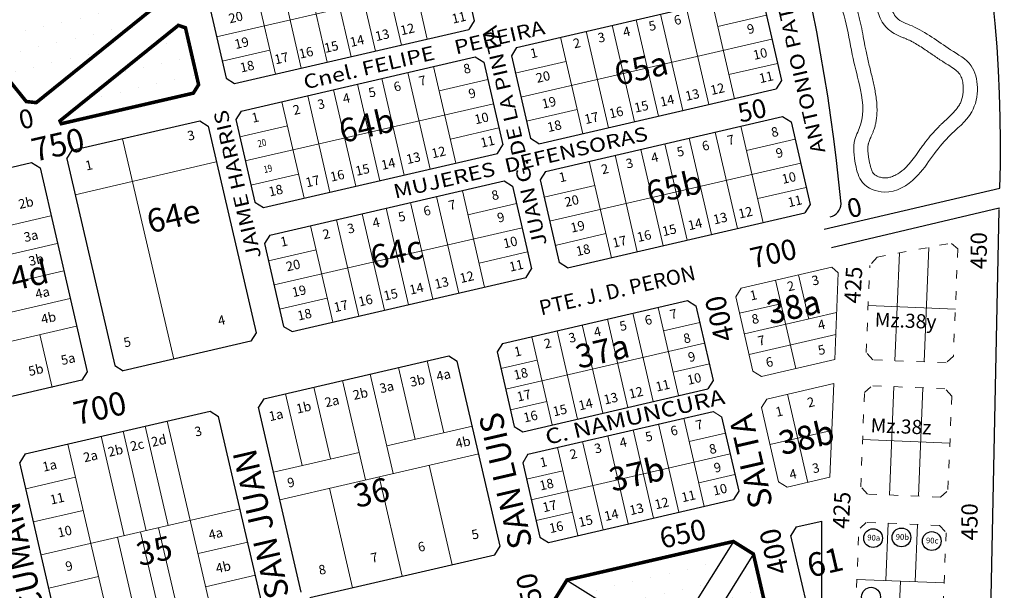
# Model space of a CAD drawing. Units: millimetres. Extents: x -10 to 4824, y 21 to 3886.
# Drawn here: x 3288 to 3706, y 2464 to 2706 of the extents above; entities that cross this region are included whole.
import ezdxf

# ---------------------------------------------------------------- set-up
doc = ezdxf.new("R2010")
doc.units = ezdxf.units.MM
doc.linetypes.add('ACAD_ISO03W100', pattern=[30, 12, -18])
for name, color, linetype, lineweight in [('ESPACIOVERDE', 3, 'Continuous', 9), ('Manzanas', 7, 'Continuous', 25), ('MENS-EN-TRAMITES-MANZANAS', 53, 'Continuous', 18), ('MENSURAS-EN-TRAMITES', 7, 'Continuous', 15), ('NOMENCLCALLES', 7, 'Continuous', 20), ('NOMENCLMZ', 7, 'Continuous', 25), ('NOMENCPARCELAS', 7, 'Continuous', 9), ('NUMEROS', 1, 'Continuous', 20), ('PARCELAS', 7, 'Continuous', 9), ('Poli', 7, 'Continuous', 13)]:
    doc.layers.add(name, color=color, linetype=linetype, lineweight=lineweight)
doc.layers.add('TEXTO', color=7, linetype='Continuous')
doc.styles.add('ARIAL', font='ARIAL.TTF', dxfattribs={"height": 1})
doc.styles.add('ROMAND', font='romand.shx', dxfattribs={"bigfont": 'bigfont.shx'})
doc.styles.add('STYLE1', font='romans.shx', dxfattribs={"width": 0.8, "height": 3})
doc.styles.add('STYLE2', font='romans.shx', dxfattribs={"height": 8})
doc.styles.add('STYLE6', font='romans.shx', dxfattribs={"height": 12})
doc.styles.add('STYLE9', font='romant.shx', dxfattribs={"height": 30})
pattern_1 = [(13, (-934.1, 235.347), (2.081482, 8.626837), [0, -7.9375])]

msp = doc.modelspace()

# ---------------------------------------------------------------- hatches: boundary and pattern name
at = {"layer": 'ESPACIOVERDE'}
h = msp.add_hatch(dxfattribs=at)
h.set_pattern_fill('DOTS', color=256, scale=5, angle=13, style=0)
h.set_pattern_definition(pattern_1)
h.paths.add_polyline_path([(3194.52, 2823.5), (3134.86, 2748.22, -0.026731), (3093.27, 2696.53), (3104.89, 2696.51), (3194.41, 2768.7)])
h.paths.add_polyline_path([(3407.11, 2942.04), (3288.58, 2942.09), (3282.15, 2934.08), (3271.29, 2920.37), (3208.35, 2840.95), (3208.23, 2780.71)])
h.paths.add_polyline_path([(3454.58, 2981.11), (3419.31, 3017.66), (3381.01, 3057.34), (3299.66, 2955.89), (3423.14, 2955.23)])
h.paths.add_polyline_path([(3349.61, 2980.5, -1), (3374.15, 2980.5, -1)], flags=16)
h.paths.add_polyline_path([(3355.41, 2972.98), (3367.08, 2972.98), (3367.08, 2987.98), (3355.41, 2987.98)], flags=8)
h.paths.add_polyline_path([(3385.28, 2999.74), (3415.52, 2999.74), (3415.52, 3014.74), (3385.28, 3014.74)], flags=24)
h.paths.add_polyline_path([(3379.72, 3017.66), (3431.38, 3017.66), (3431.38, 3034.08), (3379.72, 3034.08)], flags=24)
h = msp.add_hatch(dxfattribs=at)
h.set_pattern_fill('DOTS', color=3, scale=5, angle=13, style=0)
h.set_pattern_definition(pattern_1)
h.paths.add_polyline_path([(3333.69, 2810.27), (3330.68, 2811.31), (3329.11, 2810.04, -0.325559), (3334.22, 2805.61, -1), (3323.02, 2803.02, -0.08897), (3322.92, 2805.05), (3240.65, 2738.67), (3240.2, 2734.45), (3291.06, 2671.41), (3294.08, 2671.09, -0.231529), (3290.89, 2675.01, -1), (3302.1, 2677.6, -0.044899), (3302.24, 2676.58), (3352.48, 2717.11), (3354.14, 2721.92)])
h.paths.add_polyline_path([(3309.76, 2778.77), (3334.68, 2784.52), (3331.3, 2799.14), (3306.39, 2793.39)], flags=24)
h.paths.add_polyline_path([(3304.63, 2678.34), (3324.73, 2694.15), (3315.45, 2705.94), (3295.36, 2690.13)], flags=25)
h.paths.add_polyline_path([(3070.13, 2530.85), (3314.71, 2732.74), (3301.98, 2748.16), (3057.4, 2546.27)], flags=9)
h = msp.add_hatch(dxfattribs=at)
h.set_pattern_fill('DOTS', color=3, scale=5, angle=13, style=0)
h.set_pattern_definition([(13, (979.029, -140.385), (2.081482, 8.626837), [0, -7.9375])])
h.paths.add_polyline_path([(3361.92, 2674.98), (3364.16, 2678.58), (3358.58, 2702.71), (3355.57, 2703.75), (3305.35, 2663.23), (3305.93, 2662.03)])
h = msp.add_hatch(dxfattribs=at)
h.set_pattern_fill('DOTS', color=3, scale=5, angle=13, style=0)
h.set_pattern_definition(pattern_1)
h.paths.add_polyline_path([(3560.77, 2443.26, -0.131652), (3565.81, 2444.43), (3584.22, 2473.92, -0.292542), (3579.79, 2478.25, -0.184849), (3580.36, 2482.32), (3520.41, 2468.45)])
h.paths.add_polyline_path([(3515.11, 2459.97), (3531.45, 2389.38), (3556.64, 2429.74, -0.131652), (3555.47, 2434.78)])
h.paths.add_polyline_path([(3560.6, 2433.31, 1), (3570.34, 2435.56, 1)])
h.paths.add_polyline_path([(3539.93, 2384.08), (3610.52, 2400.42), (3609.81, 2400.86, -0.238041), (3605.42, 2403.6), (3570.17, 2425.61, -0.131652), (3565.12, 2424.44)])
h.paths.add_polyline_path([(3574.29, 2439.13, -0.131652), (3575.46, 2434.09), (3610.31, 2412.34, -0.288445), (3615.51, 2409.09), (3615.82, 2408.9), (3599.49, 2479.49)])
h.paths.add_polyline_path([(3555.44, 2467.2), (3579.61, 2472.78), (3576.24, 2487.4), (3552.06, 2481.82)], flags=9)
h.paths.add_polyline_path([(3544.38, 2442.17), (3584.25, 2451.53), (3581.5, 2463.22), (3541.64, 2453.85)], flags=25)
h.paths.add_polyline_path([(3545.84, 2397.48), (3600.54, 2410.33), (3597.79, 2422.01), (3543.09, 2409.16)], flags=25)
h.paths.add_polyline_path([(3584.85, 2391.51), (3608.65, 2397.01), (3605.28, 2411.62), (3581.47, 2406.13)], flags=9)

# ---------------------------------------------------------------- linework, layer by layer
at = {"color": 7}
for p, q in [((3629.49, 2617.32), (3704.04, 2634.62)), ((3632.59, 2609.56), (3703.71, 2626.33)), ((3703.67, 2625.53), (3699.52, 2427.49))]:
    msp.add_line(p, q, dxfattribs=at)
at = {"color": 7, "ltscale": 0.13}
msp.add_arc((3128.08, 2653.5), 576.27, 357.24041, 357.29786, dxfattribs=at)
at = {"layer": 'ESPACIOVERDE', "color": 3, "const_width": 1.5}
msp.add_lwpolyline([(3240.2, 2734.45), (3240.65, 2738.67), (3330.68, 2811.31), (3333.69, 2810.27), (3354.14, 2721.92), (3352.48, 2717.11), (3295.28, 2670.96), (3291.06, 2671.41)], close=True, dxfattribs=at)
at = {"layer": 'ESPACIOVERDE', "const_width": 1.5}
msp.add_lwpolyline([(3355.57, 2703.75), (3358.58, 2702.71), (3364.16, 2678.58), (3361.92, 2674.98), (3305.93, 2662.03), (3305.35, 2663.23)], close=True, dxfattribs=at)
at = {"layer": 'ESPACIOVERDE', "color": 3, "const_width": 1.5}
msp.add_lwpolyline([(3520.41, 2468.45), (3591, 2484.79), (3599.49, 2479.49), (3615.82, 2408.9), (3610.52, 2400.42), (3539.93, 2384.08), (3531.45, 2389.38), (3515.11, 2459.97), (3520.41, 2468.45)], dxfattribs=at)
at = {"layer": 'Manzanas', "extrusion": (0, 0, -1)}
for p, q in [((3472.96, 2740.7), (3481.08, 2705.63)), ((3295.28, 2670.96), (3352.48, 2717.11)), ((3367.74, 2716.36), (3375.86, 2681.28)), ((3499.07, 2694.4), (3599.71, 2717.68)), ((3355.57, 2703.75), (3305.35, 2663.23)), ((3364.16, 2678.58), (3358.58, 2702.71)), ((3379.45, 2679.04), (3478.83, 2702.03)), ((3382.16, 2667.35), (3481.53, 2690.34)), ((3496.82, 2690.8), (3504.92, 2655.72)), ((3508.54, 2653.48), (3609.18, 2676.76)), ((3511.24, 2641.78), (3611.88, 2665.07)), ((3391.63, 2626.43), (3491, 2649.42)), ((3394.33, 2614.74), (3493.71, 2637.73)), ((3509, 2638.19), (3517.09, 2603.11)), ((3520.71, 2600.87), (3621.35, 2624.15)), ((3403.8, 2573.82), (3503.17, 2596.81)), ((3391.77, 2545.36), (3470.3, 2563.53)), ((3492.07, 2482.75), (3473.9, 2561.28)), ((3290.53, 2521.93), (3369.05, 2540.1)), ((3407.7, 2463.23), (3389.53, 2541.76)), ((3390.82, 2459.33), (3372.65, 2537.85)), ((3306.45, 2439.81), (3288.28, 2518.33)), ((3617.69, 2490.96), (3628.59, 2493.48)), ((3628.58, 2430.57), (3628.59, 2493.48)), ((3628.58, 2430.57), (3615.44, 2487.36)), ((3411.29, 2460.99), (3489.82, 2479.15)), ((3615.82, 2408.9), (3599.49, 2479.49))]:
    msp.add_line(p, q, dxfattribs=at)
at = {"layer": 'Manzanas'}
for p, q in [((3291.06, 2671.41), (3240.2, 2734.45)), ((3603.31, 2715.43), (3611.43, 2680.36)), ((3355.57, 2703.75), (3358.58, 2702.71)), ((3481.08, 2705.63), (3478.83, 2702.03)), ((3499.07, 2694.4), (3496.82, 2690.8)), ((3481.53, 2690.34), (3485.13, 2688.09)), ((3485.13, 2688.09), (3493.25, 2653.02)), ((3364.16, 2678.58), (3361.92, 2674.98)), ((3375.86, 2681.28), (3379.45, 2679.04)), ((3611.43, 2680.36), (3609.18, 2676.76)), ((3305.93, 2662.03), (3361.92, 2674.98)), ((3295.28, 2670.96), (3291.06, 2671.41)), ((3382.16, 2667.35), (3379.91, 2663.75)), ((3611.88, 2665.07), (3615.48, 2662.82)), ((3305.35, 2663.23), (3305.93, 2662.03)), ((3310.55, 2650.78), (3364.62, 2663.29)), ((3364.62, 2663.29), (3368.22, 2661.04)), ((3368.22, 2661.04), (3388.51, 2573.36)), ((3379.91, 2663.75), (3388.03, 2628.67)), ((3615.48, 2662.82), (3623.6, 2627.75)), ((3491, 2649.42), (3493.25, 2653.02)), ((3508.52, 2653.47), (3504.92, 2655.72)), ((3308.3, 2647.18), (3310.55, 2650.78)), ((3282.46, 2643.01), (3293.29, 2645.51)), ((3293.29, 2645.51), (3296.89, 2643.27)), ((3308.3, 2647.18), (3328.59, 2559.49)), ((3296.89, 2643.27), (3316.9, 2556.79)), ((3511.24, 2641.78), (3509, 2638.19)), ((3493.71, 2637.73), (3497.31, 2635.48)), ((3497.31, 2635.48), (3505.42, 2600.41)), ((3388.03, 2628.67), (3391.63, 2626.43)), ((3623.6, 2627.75), (3621.35, 2624.15)), ((3394.33, 2614.74), (3392.09, 2611.14)), ((3392.09, 2611.14), (3400.2, 2576.06)), ((3520.69, 2600.86), (3517.09, 2603.11)), ((3503.17, 2596.81), (3505.42, 2600.41)), ((3493.02, 2568.78), (3571.54, 2586.95)), ((3571.54, 2586.95), (3575.14, 2584.7)), ((3575.14, 2584.7), (3582.45, 2553.14)), ((3388.51, 2573.36), (3386.26, 2569.76)), ((3400.2, 2576.06), (3403.8, 2573.82)), ((3386.26, 2569.76), (3332.19, 2557.25)), ((3493.02, 2568.78), (3490.77, 2565.18)), ((3490.77, 2565.18), (3498.08, 2533.62)), ((3470.3, 2563.53), (3473.9, 2561.28)), ((3316.9, 2556.79), (3314.65, 2553.19)), ((3328.59, 2559.49), (3332.19, 2557.25)), ((3314.65, 2553.19), (3266.2, 2541.98)), ((3582.45, 2553.14), (3580.2, 2549.54)), ((3501.67, 2531.37), (3580.2, 2549.54)), ((3391.77, 2545.36), (3389.53, 2541.76)), ((3369.05, 2540.1), (3372.65, 2537.85)), ((3503.88, 2521.82), (3582.41, 2539.99)), ((3586.01, 2537.74), (3593.31, 2506.18)), ((3498.08, 2533.62), (3501.67, 2531.37)), ((3290.53, 2521.93), (3288.28, 2518.33)), ((3503.88, 2521.82), (3501.64, 2518.22)), ((3501.64, 2518.22), (3508.94, 2486.66)), ((3593.31, 2506.18), (3591.07, 2502.58)), ((3512.54, 2484.41), (3591.07, 2502.58)), ((3617.69, 2490.96), (3615.44, 2487.36)), ((3508.94, 2486.66), (3512.54, 2484.41)), ((3489.82, 2479.15), (3492.07, 2482.75)), ((3520.41, 2468.45), (3591, 2484.79)), ((3591, 2484.79), (3565.81, 2444.43)), ((3599.49, 2479.49), (3574.29, 2439.13)), ((3520.41, 2468.45), (3560.77, 2443.26))]:
    msp.add_line(p, q, dxfattribs=at)
for centre, radius, start, end in [((3128.08, 2653.5), 609.27, 357.24041, 31.30628), ((3128.08, 2653.5), 584.27, 357.24041, 29.83199), ((3128.08, 2653.5), 576.27, 358.12245, 29.83199), ((2868.95, 2556.1), 771.13, 5.35517, 27.23291), ((3630.72, 2628.37), 6, 283.0271, 357.1385)]:
    msp.add_arc(centre, radius, start, end, dxfattribs=at)
at = {"layer": 'MENS-EN-TRAMITES-MANZANAS', "linetype": 'ACAD_ISO03W100', "ltscale": 0.3}
for p, q in [((3651.95, 2605.42), (3683.39, 2611.35)), ((3686.22, 2608.91), (3683.39, 2611.35)), ((3686.22, 2608.91), (3684.34, 2563.44)), ((3651.95, 2605.42), (3648.88, 2601.87)), ((3647.36, 2564.97), (3648.88, 2601.87)), ((3650.23, 2561.85), (3647.36, 2564.97)), ((3681.22, 2560.57), (3650.23, 2561.85)), ((3684.34, 2563.44), (3681.22, 2560.57)), ((3645.01, 2508.02), (3646.66, 2547.98)), ((3646.66, 2547.98), (3649.78, 2550.86)), ((3680.77, 2549.58), (3649.78, 2550.86)), ((3683.64, 2546.46), (3680.77, 2549.58)), ((3683.64, 2546.46), (3682, 2506.49)), ((3647.88, 2504.9), (3645.01, 2508.02)), ((3678.87, 2503.62), (3682, 2506.49)), ((3678.87, 2503.62), (3647.88, 2504.9)), ((3641.02, 2411.28), (3644.27, 2490.03)), ((3647.39, 2492.91), (3644.27, 2490.03)), ((3678.38, 2491.63), (3647.39, 2492.91)), ((3678.38, 2491.63), (3681.25, 2488.51)), ((3681.25, 2488.51), (3678.36, 2418.32))]:
    msp.add_line(p, q, dxfattribs=at)
at = {"layer": 'MENS-EN-TRAMITES-MANZANAS', "color": 7}
for p, q in [((3594.26, 2592.21), (3632.71, 2601.1)), ((3632.71, 2601.1), (3635.51, 2598.78)), ((3592.02, 2588.61), (3594.26, 2592.21)), ((3592.02, 2588.61), (3599.32, 2557.04)), ((3602.92, 2554.8), (3633.99, 2561.98)), ((3599.32, 2557.04), (3602.92, 2554.8)), ((3605.13, 2545.22), (3633.57, 2551.8)), ((3605.13, 2545.22), (3602.89, 2541.63)), ((3602.89, 2541.63), (3610.19, 2510.08)), ((3610.19, 2510.08), (3613.79, 2507.84))]:
    msp.add_line(p, q, dxfattribs=at)
at = {"layer": 'MENS-EN-TRAMITES-MANZANAS', "color": 7, "extrusion": (0, 0, -1)}
for p, q in [((3635.51, 2598.78), (3633.99, 2561.98)), ((3633.57, 2551.8), (3631.94, 2512.03)), ((3613.79, 2507.84), (3631.94, 2512.03))]:
    msp.add_line(p, q, dxfattribs=at)
at = {"layer": 'MENS-EN-TRAMITES-MANZANAS'}
msp.add_line((3582.41, 2539.99), (3586.01, 2537.74), dxfattribs=at)
at = {"layer": 'MENS-EN-TRAMITES-MANZANAS', "extrusion": (0, 0, -1)}
msp.add_line((3508.94, 2486.66), (3502.9, 2512.77), dxfattribs=at)
at = {"layer": 'MENSURAS-EN-TRAMITES'}
for p, q in [((3659.56, 2561.46), (3661.45, 2607.21)), ((3673.89, 2609.56), (3671.89, 2560.95)), ((3648.17, 2584.84), (3685.16, 2583.32)), ((3657.21, 2504.51), (3659.11, 2550.47)), ((3671.44, 2549.96), (3669.54, 2504)), ((3682.82, 2526.48), (3645.83, 2528)), ((3655.72, 2468.2), (3656.72, 2492.52)), ((3669.05, 2492.01), (3668.05, 2467.69)), ((3680.37, 2467.19), (3643.39, 2468.71)), ((3661.88, 2467.95), (3660.66, 2438.31))]:
    msp.add_line(p, q, dxfattribs=at)
at = {"layer": 'MENSURAS-EN-TRAMITES', "ltscale": 0.13, "extrusion": (0, 0, -1)}
msp.add_line((3535.58, 2539.21), (3526.92, 2576.63), dxfattribs=at)
at = {"layer": 'PARCELAS', "extrusion": (0, 0, -1)}
for p, q in [((3440.79, 2736.3), (3450.23, 2695.38)), ((3451.7, 2738.82), (3461.15, 2697.9)), ((3429.77, 2733.76), (3439.21, 2692.83)), ((3409.25, 2729.02), (3418.7, 2688.1)), ((3419.44, 2731.37), (3428.88, 2690.45)), ((3387.29, 2723.95), (3396.74, 2683.03)), ((3398.27, 2726.48), (3407.72, 2685.56)), ((3371.8, 2698.82), (3477.03, 2723.11)), ((3571.14, 2711.03), (3580.58, 2670.11)), ((3582.05, 2713.55), (3591.5, 2672.63)), ((3560.12, 2708.49), (3569.56, 2667.56)), ((3584.41, 2703.32), (3605.02, 2708.08)), ((3539.61, 2703.75), (3549.05, 2662.83)), ((3549.79, 2706.1), (3559.24, 2665.18)), ((3517.64, 2698.68), (3527.09, 2657.76)), ((3528.62, 2701.22), (3538.07, 2660.29)), ((3500.87, 2673.26), (3607.38, 2697.85)), ((3374.16, 2688.59), (3394.38, 2693.26)), ((3463.86, 2686.22), (3473.31, 2645.29)), ((3498.51, 2683.49), (3520, 2688.45)), ((3589.13, 2682.86), (3609.74, 2687.62)), ((3452.95, 2683.7), (3462.4, 2642.77)), ((3431.6, 2678.77), (3441.05, 2637.85)), ((3441.93, 2681.15), (3451.38, 2640.23)), ((3466.23, 2675.99), (3486.83, 2680.74)), ((3410.44, 2673.88), (3419.89, 2632.96)), ((3421.42, 2676.42), (3430.87, 2635.49)), ((3383.96, 2646.22), (3489.2, 2670.51)), ((3399.46, 2671.35), (3408.91, 2630.42)), ((3503.23, 2663.03), (3524.73, 2667.99)), ((3381.6, 2656.45), (3401.82, 2661.12)), ((3594.22, 2660.94), (3603.67, 2620.02)), ((3470.95, 2655.52), (3491.56, 2660.28)), ((3583.31, 2658.42), (3592.76, 2617.5)), ((3561.96, 2653.49), (3571.41, 2612.57)), ((3572.29, 2655.88), (3581.74, 2614.95)), ((3596.58, 2650.71), (3617.19, 2655.47)), ((3540.8, 2648.61), (3550.24, 2607.68)), ((3551.78, 2651.14), (3561.23, 2610.22)), ((3513.04, 2620.65), (3619.55, 2645.24)), ((3529.82, 2646.07), (3539.26, 2605.15)), ((3386.33, 2635.99), (3406.54, 2640.66)), ((3510.68, 2630.88), (3532.18, 2635.84)), ((3476.04, 2633.6), (3485.49, 2592.67)), ((3601.31, 2630.25), (3621.91, 2635.01)), ((3454.11, 2628.53), (3463.56, 2587.61)), ((3465.13, 2631.08), (3474.58, 2590.16)), ((3478.4, 2623.37), (3499.01, 2628.13)), ((3433.6, 2623.8), (3443.05, 2582.88)), ((3443.78, 2626.15), (3453.23, 2585.23)), ((3422.62, 2621.26), (3432.07, 2580.34)), ((3396.14, 2593.6), (3501.37, 2617.89)), ((3411.64, 2618.73), (3421.08, 2577.81)), ((3515.41, 2610.42), (3536.9, 2615.38)), ((3393.78, 2603.83), (3414, 2608.5)), ((3483.13, 2602.91), (3503.74, 2607.66)), ((3398.5, 2583.37), (3418.72, 2588.04))]:
    msp.add_line(p, q, dxfattribs=at)
at = {"layer": 'PARCELAS'}
for p, q in [((3331.87, 2655.67), (3353.63, 2562.16)), ((3311.75, 2631.85), (3371.65, 2645.79)), ((3301.5, 2622.93), (3270.34, 2615.68)), ((3304.22, 2611.24), (3273.06, 2603.99)), ((3306.94, 2599.55), (3275.78, 2592.3)), ((3309.66, 2587.87), (3278.5, 2580.61)), ((3312.38, 2576.18), (3281.22, 2568.92)), ((3296.8, 2572.55), (3302.01, 2550.15))]:
    msp.add_line(p, q, dxfattribs=at)
at = {"layer": 'PARCELAS', "ltscale": 0.7}
for p, q in [((3608.88, 2595.59), (3617.53, 2558.18)), ((3618.62, 2597.84), (3622.95, 2579.12)), ((3593.64, 2581.59), (3611.18, 2585.64)), ((3548.36, 2581.59), (3557.01, 2544.17)), ((3559.07, 2584.06), (3567.73, 2546.65)), ((3595.67, 2572.82), (3634.81, 2581.86)), ((3561.37, 2574.13), (3576.77, 2577.69)), ((3494.42, 2549.4), (3578.8, 2568.92)), ((3597.7, 2564.06), (3634.43, 2572.54)), ((3461.1, 2561.4), (3468.16, 2530.9)), ((3492.4, 2558.17), (3507.79, 2561.73)), ((3448.99, 2558.6), (3456.05, 2528.1)), ((3565.43, 2556.59), (3580.82, 2560.15)), ((3425.19, 2553.09), (3434.95, 2510.9)), ((3436.88, 2555.79), (3446.64, 2513.61)), ((3413.08, 2550.29), (3420.14, 2519.79)), ((3400.97, 2547.49), (3408.03, 2516.99)), ((3496.45, 2540.63), (3511.85, 2544.19)), ((3613.9, 2547.25), (3622.55, 2509.86)), ((3569.94, 2537.11), (3578.59, 2499.69)), ((3443.94, 2525.3), (3480.28, 2533.71)), ((3559.22, 2534.63), (3567.88, 2497.21)), ((3606.53, 2525.87), (3632, 2531.75)), ((3572.24, 2527.17), (3587.63, 2530.73)), ((3395.91, 2514.19), (3432.25, 2522.59)), ((3398.61, 2502.5), (3482.98, 2522.02)), ((3505.29, 2502.44), (3589.66, 2521.96)), ((3461.89, 2517.14), (3471.65, 2474.95)), ((3503.26, 2511.21), (3518.65, 2514.77)), ((3290.87, 2507.13), (3311.97, 2512.01)), ((3440.8, 2512.26), (3450.56, 2470.07)), ((3576.3, 2509.63), (3591.69, 2513.19)), ((3419.7, 2507.38), (3429.46, 2465.19)), ((3294.12, 2493.1), (3315.21, 2497.98)), ((3297.37, 2479.07), (3381.74, 2498.59)), ((3507.32, 2493.67), (3522.71, 2497.23)), ((3363.9, 2479.65), (3384.99, 2484.53)), ((3300.61, 2465.04), (3321.7, 2469.92)), ((3367.15, 2465.59), (3388.24, 2470.47))]:
    msp.add_line(p, q, dxfattribs=at)
at = {"layer": 'PARCELAS', "ltscale": 0.7, "extrusion": (0, 0, -1)}
for p, q in [((3546.3, 2541.69), (3537.64, 2579.11)), ((3524.86, 2536.74), (3516.21, 2574.15)), ((3514.15, 2534.26), (3505.49, 2571.67)), ((3557.16, 2494.73), (3548.51, 2532.15)), ((3535.73, 2489.78), (3527.07, 2527.19)), ((3546.44, 2492.26), (3537.79, 2529.67)), ((3525.01, 2487.3), (3516.35, 2524.71))]:
    msp.add_line(p, q, dxfattribs=at)
at = {"layer": 'PARCELAS', "ltscale": 0.13, "extrusion": (0, 0, -1)}
for p, q in [((3370.4, 2451.53), (3350.88, 2535.9)), ((3341.94, 2489.38), (3332.18, 2531.57)), ((3351.29, 2491.55), (3341.53, 2533.73)), ((3332.59, 2487.22), (3322.82, 2529.4)), ((3318.46, 2483.95), (3308.7, 2526.14)), ((3356.96, 2448.41), (3347.2, 2490.6)), ((3339.57, 2444.39), (3329.81, 2486.58)), ((3349.31, 2446.65), (3339.55, 2488.83)), ((3328.22, 2441.77), (3318.46, 2483.95))]:
    msp.add_line(p, q, dxfattribs=at)
at = {"layer": 'Poli', "start_tangent": (-0.400246, 0.916408), "end_tangent": (-0.400246, 0.916408)}
msp.add_spline([(3628.21, 2874.7), (3621.9, 2890.46), (3617.96, 2904.63), (3614.81, 2926.68), (3611.66, 2940.07), (3599.05, 2963.7), (3589.59, 2979.45), (3578.56, 2992.83), (3562.8, 2995.2), (3554.92, 2989.68), (3531.28, 2977.87), (3527.14, 2962.2), (3530.24, 2942.82), (3538.39, 2931.58), (3552.35, 2919.56), (3577.57, 2890.1), (3589.6, 2870.71), (3603.95, 2840.86), (3609.31, 2834.57), (3608.49, 2817.16), (3608.49, 2804.37), (3610.4, 2780.98), (3616.93, 2757.59), (3627.3, 2733.22), (3638.46, 2706.02), (3641.45, 2691.33), (3644.46, 2678.45), (3645, 2661.58), (3642.55, 2655.32), (3642.83, 2644.72), (3645.82, 2637.1), (3655.07, 2633.02), (3668.41, 2639.28), (3675.49, 2648.25), (3682.29, 2656.41), (3692.09, 2667.02), (3694.54, 2677.36), (3691.82, 2686.61), (3683.11, 2693.41), (3666.78, 2703.47), (3660.25, 2707.01), (3657.8, 2712.17), (3658.07, 2720.88), (3661.33, 2727.95), (3667.89, 2739.3), (3676.6, 2750.72), (3676.6, 2766.77), (3672.79, 2792.61), (3662.99, 2823.62), (3656.73, 2837.22), (3646.92, 2842.77), (3636.58, 2847.4), (3631.68, 2855.29), (3630.86, 2869.7), (3628.21, 2874.7)], degree=3, dxfattribs=at)
at = {"layer": 'Poli'}
msp.add_open_spline([(3622.71, 2872.3), (3621.57, 2874.91), (3620.45, 2877.54), (3618.29, 2882.85), (3617.27, 2885.53), (3615.55, 2890.45), (3614.84, 2892.67), (3613.61, 2896.9), (3613.09, 2898.9), (3612.23, 2902.65), (3611.88, 2904.4), (3611.28, 2907.85), (3611.02, 2909.57), (3610.27, 2915.02), (3609.87, 2918.69), (3609.07, 2924.63), (3608.72, 2926.95), (3607.85, 2931.49), (3607.35, 2933.69), (3606.48, 2936.64), (3606.22, 2937.46), (3605.65, 2939.08), (3605.34, 2939.89), (3604.36, 2942.3), (3603.61, 2943.91), (3601.19, 2948.69), (3599.31, 2951.86), (3596.29, 2956.78), (3595.22, 2958.48), (3593.41, 2961.4), (3592.68, 2962.6), (3591.22, 2964.99), (3590.5, 2966.19), (3588.35, 2969.77), (3586.92, 2972.17), (3585.14, 2975.19), (3584.78, 2975.8), (3583.62, 2977.76), (3582.85, 2979.06), (3581.31, 2981.48), (3580.54, 2982.61), (3578.95, 2984.63), (3578.13, 2985.52), (3576.74, 2986.77), (3576.2, 2987.2), (3575.32, 2987.79), (3575.02, 2987.98), (3574.37, 2988.35), (3574.04, 2988.52), (3573.01, 2989.02), (3572.29, 2989.3), (3570.63, 2989.82), (3569.69, 2990.01), (3567.95, 2990.17), (3567.15, 2990.15), (3566.22, 2990), (3566, 2989.95), (3565.58, 2989.84), (3565.39, 2989.77), (3565.12, 2989.67), (3565.03, 2989.63), (3564.83, 2989.53), (3564.72, 2989.47), (3564.38, 2989.28), (3564.13, 2989.13), (3563.36, 2988.61), (3562.79, 2988.18), (3561.52, 2987.16), (3560.81, 2986.58), (3559.63, 2985.67), (3559.23, 2985.37), (3558.47, 2984.84), (3558.12, 2984.6), (3557.41, 2984.15), (3557.06, 2983.93), (3555.99, 2983.31), (3555.28, 2982.93), (3552.79, 2981.71), (3551.03, 2981.01), (3547.63, 2979.76), (3546, 2979.22), (3542.98, 2978.16), (3541.59, 2977.65), (3539.5, 2976.71), (3538.71, 2976.3), (3537.49, 2975.54), (3537.03, 2975.19), (3536.46, 2974.67), (3536.29, 2974.5), (3536.01, 2974.19), (3535.91, 2974.06), (3535.58, 2973.61), (3535.36, 2973.25), (3534.93, 2972.41), (3534.73, 2971.93), (3534.16, 2970.32), (3533.85, 2969.03), (3533.4, 2966.17), (3533.26, 2964.62), (3533.15, 2962.37), (3533.12, 2961.71), (3533.07, 2959.79), (3533.08, 2958.55), (3533.21, 2955.17), (3533.43, 2953.11), (3534.21, 2949.25), (3534.76, 2947.45), (3535.7, 2945.3), (3535.92, 2944.84), (3536.39, 2943.93), (3536.64, 2943.48), (3537.45, 2942.12), (3538.06, 2941.21), (3539.49, 2939.29), (3540.33, 2938.28), (3542.53, 2935.86), (3543.94, 2934.5), (3546.96, 2931.82), (3548.56, 2930.49), (3551.88, 2927.79), (3553.59, 2926.41), (3555.99, 2924.36), (3556.67, 2923.76), (3558.01, 2922.55), (3558.67, 2921.94), (3560.63, 2920.08), (3561.91, 2918.82), (3565.63, 2914.95), (3567.99, 2912.28), (3571.94, 2907.53), (3573.57, 2905.48), (3576.45, 2901.75), (3577.7, 2900.08), (3580.15, 2896.77), (3581.33, 2895.13), (3583.69, 2891.86), (3584.88, 2890.21), (3587.28, 2886.74), (3588.5, 2884.91), (3590.6, 2881.56), (3591.5, 2880.05), (3593.1, 2877.18), (3593.8, 2875.83), (3594.86, 2873.63), (3595.24, 2872.8), (3595.96, 2871.15), (3596.31, 2870.33), (3597.29, 2867.86), (3597.9, 2866.24), (3599.44, 2862.02), (3600.35, 2859.48), (3602.27, 2854.69), (3603.29, 2852.44), (3604.93, 2849.55), (3605.44, 2848.73), (3606.39, 2847.34), (3606.83, 2846.74), (3607.61, 2845.78), (3607.93, 2845.4), (3608.39, 2844.89), (3608.52, 2844.75), (3608.8, 2844.45), (3608.95, 2844.3), (3609.4, 2843.83), (3609.73, 2843.5), (3610.66, 2842.56), (3611.3, 2841.91), (3612.6, 2840.42), (3613.27, 2839.59), (3614.09, 2838.3), (3614.29, 2837.97), (3614.63, 2837.34), (3614.78, 2837.05), (3615.05, 2836.45), (3615.18, 2836.15), (3615.52, 2835.25), (3615.7, 2834.65), (3616.13, 2832.91), (3616.28, 2831.79), (3616.39, 2829.63), (3616.36, 2828.58), (3616.21, 2826.57), (3616.08, 2825.6), (3615.72, 2823.25), (3615.45, 2821.91), (3614.95, 2819.39), (3614.71, 2818.2), (3614.47, 2816.61), (3614.4, 2816.14), (3614.3, 2815.18), (3614.26, 2814.69), (3614.18, 2813.24), (3614.16, 2812.26), (3614.18, 2810.28), (3614.22, 2809.28), (3614.32, 2807.32), (3614.38, 2806.38), (3614.47, 2804.85), (3614.51, 2804.29), (3614.57, 2803.17), (3614.6, 2802.61), (3614.69, 2800.94), (3614.75, 2799.83), (3614.92, 2796.52), (3615.04, 2794.33), (3615.35, 2790.07), (3615.53, 2788.01), (3615.91, 2784.74), (3616.07, 2783.51), (3616.47, 2780.94), (3616.72, 2779.6), (3617.28, 2776.9), (3617.59, 2775.55), (3618.62, 2771.52), (3619.41, 2768.82), (3621.02, 2763.91), (3621.81, 2761.69), (3623.45, 2757.25), (3624.31, 2755.04), (3626.98, 2748.45), (3628.89, 2744.09), (3631.48, 2738.44), (3632.08, 2737.14), (3633.91, 2733.26), (3635.18, 2730.63), (3637.68, 2725.28), (3638.92, 2722.56), (3640.76, 2718.12), (3641.41, 2716.45), (3642.49, 2713.45), (3642.93, 2712.12), (3643.61, 2709.91), (3643.86, 2709.04), (3644.3, 2707.4), (3644.5, 2706.62), (3644.86, 2705.08), (3645.03, 2704.32), (3645.52, 2702.04), (3645.8, 2700.54), (3646.33, 2697.71), (3646.58, 2696.37), (3646.98, 2694.27), (3647.13, 2693.5), (3647.47, 2691.85), (3647.67, 2690.96), (3648.07, 2689.17), (3648.29, 2688.27), (3648.94, 2685.53), (3649.4, 2683.67), (3650.05, 2680.93), (3650.24, 2680.11), (3650.61, 2678.42), (3650.8, 2677.56), (3651.31, 2674.91), (3651.62, 2673.06), (3651.96, 2669.22), (3652.01, 2667.22), (3651.76, 2664.49), (3651.67, 2663.8), (3651.46, 2662.56), (3651.35, 2662.02), (3651.07, 2660.9), (3650.91, 2660.32), (3650.56, 2659.29), (3650.4, 2658.84), (3650.08, 2658.02), (3649.91, 2657.63), (3649.43, 2656.5), (3649.13, 2655.83), (3648.65, 2654.68), (3648.47, 2654.19), (3648.33, 2653.7), (3648.3, 2653.6), (3648.25, 2653.4), (3648.23, 2653.29), (3648.17, 2652.97), (3648.13, 2652.75), (3648.05, 2652.04), (3648.03, 2651.52), (3648.05, 2650.4), (3648.09, 2649.79), (3648.22, 2648.67), (3648.29, 2648.19), (3648.46, 2647.18), (3648.56, 2646.67), (3648.71, 2645.89), (3648.76, 2645.64), (3648.86, 2645.16), (3648.91, 2644.93), (3649.07, 2644.25), (3649.18, 2643.83), (3649.45, 2642.88), (3649.63, 2642.39), (3649.98, 2641.6), (3650.15, 2641.31), (3650.39, 2640.99), (3650.46, 2640.91), (3650.63, 2640.72), (3650.73, 2640.63), (3651.12, 2640.29), (3651.49, 2640.04), (3652.37, 2639.6), (3652.87, 2639.41), (3653.92, 2639.14), (3654.47, 2639.05), (3655.24, 2639.01), (3655.49, 2639.01), (3656.01, 2639.04), (3656.26, 2639.07), (3657.05, 2639.19), (3657.59, 2639.33), (3658.71, 2639.71), (3659.28, 2639.96), (3661, 2640.87), (3662.16, 2641.7), (3664.06, 2643.38), (3664.82, 2644.16), (3666.31, 2645.88), (3667.04, 2646.82), (3668.53, 2648.83), (3669.29, 2649.91), (3670.48, 2651.57), (3670.89, 2652.13), (3671.71, 2653.23), (3672.12, 2653.78), (3673.41, 2655.44), (3674.3, 2656.54), (3676.07, 2658.58), (3676.93, 2659.52), (3678.17, 2660.78), (3678.5, 2661.11), (3679.15, 2661.74), (3679.48, 2662.05), (3680.44, 2662.95), (3681.06, 2663.53), (3682.67, 2665.03), (3683.61, 2665.93), (3685.23, 2667.65), (3685.9, 2668.47), (3686.59, 2669.5), (3686.74, 2669.75), (3687.17, 2670.5), (3687.42, 2671.05), (3688.07, 2672.76), (3688.36, 2674.03), (3688.53, 2675.93), (3688.55, 2676.51), (3688.53, 2677.98), (3688.45, 2678.86), (3688.14, 2680.46), (3687.92, 2681.19), (3687.55, 2682.07), (3687.43, 2682.31), (3687.22, 2682.69), (3687.13, 2682.84), (3686.96, 2683.09), (3686.89, 2683.19), (3686.71, 2683.41), (3686.62, 2683.52), (3686.31, 2683.87), (3686.07, 2684.1), (3685.2, 2684.88), (3684.44, 2685.45), (3682.63, 2686.64), (3681.6, 2687.27), (3680.13, 2688.19), (3679.76, 2688.42), (3679.04, 2688.89), (3678.68, 2689.12), (3677.62, 2689.82), (3676.94, 2690.29), (3674.93, 2691.66), (3673.65, 2692.55), (3670.78, 2694.49), (3669.21, 2695.49), (3667.16, 2696.63), (3666.7, 2696.88), (3665.85, 2697.3), (3665.48, 2697.48), (3664.9, 2697.74), (3664.7, 2697.83), (3664.33, 2697.99), (3664.16, 2698.06), (3663.79, 2698.22), (3663.59, 2698.3), (3662.98, 2698.55), (3662.54, 2698.72), (3661.36, 2699.22), (3660.59, 2699.56), (3658.96, 2700.43), (3658.09, 2700.96), (3656.76, 2702.02), (3656.3, 2702.44), (3655.42, 2703.38), (3655.03, 2703.86), (3653.94, 2705.4), (3653.39, 2706.48), (3652.53, 2708.6), (3652.22, 2709.64), (3651.86, 2711.2), (3651.75, 2711.75), (3651.58, 2712.85), (3651.51, 2713.41), (3651.37, 2715.07), (3651.35, 2716.18), (3651.45, 2718.16), (3651.55, 2719.03), (3651.85, 2720.82), (3652.06, 2721.74), (3652.6, 2723.54), (3652.92, 2724.38), (3653.79, 2726.47), (3654.38, 2727.63), (3655.19, 2729.18), (3655.44, 2729.64), (3655.9, 2730.51), (3656.11, 2730.9), (3656.54, 2731.72), (3656.75, 2732.13), (3657.4, 2733.39), (3657.84, 2734.25), (3659.15, 2736.75), (3660.07, 2738.43), (3661.61, 2740.84), (3662.1, 2741.55), (3662.94, 2742.71), (3663.28, 2743.15), (3663.95, 2743.99), (3664.29, 2744.39), (3665.3, 2745.57), (3665.96, 2746.3), (3667.41, 2747.92), (3668.17, 2748.76), (3669.47, 2750.34), (3670.01, 2751.07), (3670.57, 2751.99), (3670.71, 2752.24), (3670.9, 2752.65), (3670.97, 2752.81), (3671.1, 2753.12), (3671.15, 2753.28), (3671.31, 2753.78), (3671.4, 2754.15), (3671.61, 2755.38), (3671.67, 2756.36), (3671.62, 2758.58), (3671.51, 2759.82), (3671.18, 2762.45), (3670.97, 2763.86), (3670.67, 2765.85), (3670.59, 2766.4), (3670.44, 2767.48), (3670.36, 2768.02), (3670.15, 2769.62), (3670.01, 2770.67), (3669.61, 2773.8), (3669.37, 2775.84), (3668.86, 2779.87), (3668.6, 2781.86), (3668, 2785.81), (3667.67, 2787.77), (3667.05, 2790.8), (3666.81, 2791.88), (3666.28, 2794.06), (3665.99, 2795.16), (3665.07, 2798.46), (3664.38, 2800.68), (3662.19, 2807.33), (3660.56, 2811.85), (3658.46, 2818.1), (3657.96, 2819.63), (3657.31, 2821.69), (3657.15, 2822.21), (3656.84, 2823.22), (3656.68, 2823.72), (3656.23, 2825.18), (3655.93, 2826.11), (3655.23, 2828.12), (3654.82, 2829.15), (3653.96, 2830.94), (3653.52, 2831.69), (3652.9, 2832.5), (3652.75, 2832.69), (3652.47, 2833), (3652.34, 2833.13), (3652.07, 2833.39), (3651.92, 2833.53), (3651.45, 2833.92), (3651.09, 2834.19), (3649.81, 2835.03), (3648.71, 2835.6), (3646.87, 2836.39), (3646.23, 2836.64), (3645.02, 2837.09), (3644.45, 2837.28), (3643.26, 2837.69), (3642.64, 2837.9), (3640.86, 2838.5), (3639.66, 2838.93), (3637.15, 2840), (3635.85, 2840.64), (3634.09, 2841.77), (3633.63, 2842.09), (3632.8, 2842.73), (3632.44, 2843.03), (3631.74, 2843.65), (3631.4, 2843.98), (3630.42, 2844.98), (3629.82, 2845.69), (3628.28, 2847.78), (3627.45, 2849.23), (3626.55, 2851.43), (3626.32, 2852.08), (3626.01, 2853.16), (3625.91, 2853.57), (3625.64, 2854.82), (3625.53, 2855.64), (3625.39, 2857.2), (3625.37, 2857.94), (3625.36, 2859.83), (3625.42, 2860.92), (3625.54, 2862.89), (3625.59, 2863.77), (3625.62, 2865.3), (3625.6, 2865.93), (3625.5, 2866.65), (3625.47, 2866.84), (3625.41, 2867.11), (3625.38, 2867.21), (3625.33, 2867.36), (3625.31, 2867.42), (3625.28, 2867.52), (3625.26, 2867.56), (3625.21, 2867.67), (3625.18, 2867.73), (3625.08, 2867.94), (3624.99, 2868.11), (3624.69, 2868.66), (3624.42, 2869.11), (3623.8, 2870.17), (3623.44, 2870.78), (3622.96, 2871.76), (3622.79, 2872.12), (3622.71, 2872.3)], degree=3, knots=[0, 0, 0, 0, 8.4304, 8.4304, 16.736381, 16.736381, 23.393131, 23.393131, 29.248575, 29.248575, 34.24678, 34.24678, 39.244984, 39.244984, 50.30347, 50.30347, 57.653183, 57.653183, 65.002897, 65.002897, 67.906416, 67.906416, 70.809935, 70.809935, 76.616973, 76.616973, 88.089464, 88.089464, 94.100939, 94.100939, 98.267059, 98.267059, 102.433178, 102.433178, 110.765418, 110.765418, 112.87686, 112.87686, 117.535234, 117.535234, 122.193608, 122.193608, 126.851981, 126.851981, 129.711857, 129.711857, 131.194043, 131.194043, 132.676229, 132.676229, 135.6406, 135.6406, 139.448747, 139.448747, 143.256895, 143.256895, 144.632182, 144.632182, 145.938855, 145.938855, 146.66912, 146.66912, 147.399386, 147.399386, 148.859916, 148.859916, 151.452167, 151.452167, 154.044418, 154.044418, 155.258264, 155.258264, 156.218979, 156.218979, 157.179694, 157.179694, 159.101125, 159.101125, 163.869449, 163.869449, 168.637773, 168.637773, 173.406098, 173.406098, 177.016478, 177.016478, 180.051863, 180.051863, 181.584611, 181.584611, 182.756965, 182.756965, 185.164433, 185.164433, 187.571901, 187.571901, 192.454483, 192.454483, 197.337064, 197.337064, 199.341836, 199.341836, 203.232672, 203.232672, 210.335338, 210.335338, 217.438004, 217.438004, 219.367886, 219.367886, 221.297767, 221.297767, 225.157529, 225.157529, 229.624127, 229.624127, 236.109797, 236.109797, 242.595467, 242.595467, 249.081138, 249.081138, 251.644055, 251.644055, 254.206973, 254.206973, 259.332807, 259.332807, 269.584477, 269.584477, 277.19017, 277.19017, 283.290634, 283.290634, 289.244762, 289.244762, 295.198889, 295.198889, 301.485052, 301.485052, 306.452922, 306.452922, 310.675831, 310.675831, 313.168923, 313.168923, 315.662015, 315.662015, 320.6482, 320.6482, 328.836703, 328.836703, 337.025206, 337.025206, 340.405772, 340.405772, 343.065658, 343.065658, 344.859458, 344.859458, 345.548056, 345.548056, 346.236654, 346.236654, 347.613849, 347.613849, 349.963126, 349.963126, 352.312403, 352.312403, 353.06625, 353.06625, 353.690321, 353.690321, 354.314391, 354.314391, 355.562532, 355.562532, 357.951843, 357.951843, 360.341155, 360.341155, 362.730466, 362.730466, 366.315434, 366.315434, 369.900403, 369.900403, 371.583247, 371.583247, 373.266092, 373.266092, 376.631782, 376.631782, 379.911629, 379.911629, 382.853906, 382.853906, 384.522415, 384.522415, 386.190924, 386.190924, 389.527941, 389.527941, 396.201977, 396.201977, 402.657642, 402.657642, 406.612752, 406.612752, 411.014655, 411.014655, 415.416559, 415.416559, 424.220366, 424.220366, 431.504596, 431.504596, 438.788825, 438.788825, 453.357285, 453.357285, 457.693103, 457.693103, 466.36474, 466.36474, 475.036376, 475.036376, 480.120241, 480.120241, 484.058604, 484.058604, 486.557858, 486.557858, 488.767265, 488.767265, 490.976673, 490.976673, 495.395487, 495.395487, 499.498141, 499.498141, 501.965053, 501.965053, 504.836447, 504.836447, 507.707841, 507.707841, 513.450629, 513.450629, 515.874049, 515.874049, 518.297469, 518.297469, 523.14431, 523.14431, 527.99115, 527.99115, 529.618022, 529.618022, 530.875003, 530.875003, 532.213201, 532.213201, 533.28918, 533.28918, 534.365158, 534.365158, 536.595158, 536.595158, 538.825157, 538.825157, 539.417392, 539.417392, 540.009627, 540.009627, 541.194096, 541.194096, 543.563034, 543.563034, 545.931972, 545.931972, 547.655599, 547.655599, 549.349019, 549.349019, 550.140113, 550.140113, 550.931206, 550.931206, 552.513392, 552.513392, 554.862677, 554.862677, 557.211961, 557.211961, 558.297152, 558.297152, 559.382344, 559.382344, 562.089972, 562.089972, 564.7976, 564.7976, 567.505228, 567.505228, 568.86168, 568.86168, 570.218131, 570.218131, 572.931034, 572.931034, 575.643937, 575.643937, 581.035766, 581.035766, 585.075959, 585.075959, 589.116153, 589.116153, 593.156347, 593.156347, 595.115976, 595.115976, 597.075606, 597.075606, 600.994865, 600.994865, 604.437264, 604.437264, 605.670781, 605.670781, 606.904297, 606.904297, 609.371331, 609.371331, 613.594714, 613.594714, 617.818098, 617.818098, 619.133952, 619.133952, 621.894781, 621.894781, 627.274146, 627.274146, 629.588106, 629.588106, 633.066189, 633.066189, 636.544272, 636.544272, 637.996458, 637.996458, 639.03087, 639.03087, 639.889083, 639.889083, 640.747296, 640.747296, 642.463723, 642.463723, 646.125977, 646.125977, 649.788232, 649.788232, 650.974901, 650.974901, 652.16157, 652.16157, 654.534908, 654.534908, 659.281585, 659.281585, 665.471383, 665.471383, 667.299751, 667.299751, 668.752158, 668.752158, 669.510298, 669.510298, 670.158033, 670.158033, 670.805768, 670.805768, 672.101237, 672.101237, 674.062644, 674.062644, 676.024051, 676.024051, 677.072538, 677.072538, 678.121024, 678.121024, 680.359438, 680.359438, 682.597852, 682.597852, 683.820342, 683.820342, 685.042832, 685.042832, 687.487811, 687.487811, 689.429045, 689.429045, 691.512248, 691.512248, 693.595452, 693.595452, 696.969736, 696.969736, 698.48908, 698.48908, 699.918212, 699.918212, 701.347345, 701.347345, 704.205611, 704.205611, 709.446917, 709.446917, 711.661108, 711.661108, 713.017271, 713.017271, 714.373433, 714.373433, 717.085759, 717.085759, 720.66404, 720.66404, 724.242322, 724.242322, 725.732176, 725.732176, 726.755978, 726.755978, 727.77978, 727.77978, 729.827383, 729.827383, 733.962012, 733.962012, 738.09664, 738.09664, 742.231268, 742.231268, 743.755718, 743.755718, 745.280168, 745.280168, 748.329068, 748.329068, 754.426867, 754.426867, 760.655363, 760.655363, 767.091833, 767.091833, 770.783083, 770.783083, 774.474334, 774.474334, 781.856835, 781.856835, 796.227675, 796.227675, 800.778189, 800.778189, 802.283288, 802.283288, 803.788387, 803.788387, 806.798586, 806.798586, 810.712647, 810.712647, 814.626707, 814.626707, 815.903902, 815.903902, 816.932626, 816.932626, 817.961351, 817.961351, 820.0188, 820.0188, 824.648572, 824.648572, 826.928998, 826.928998, 828.830383, 828.830383, 830.731767, 830.731767, 834.099899, 834.099899, 837.468031, 837.468031, 838.679737, 838.679737, 839.653094, 839.653094, 840.626452, 840.626452, 842.573166, 842.573166, 845.999562, 845.999562, 847.399495, 847.399495, 848.243532, 848.243532, 849.931604, 849.931604, 851.619676, 851.619676, 854.427604, 854.427604, 857.235533, 857.235533, 860.043461, 860.043461, 861.257433, 861.257433, 862.082371, 862.082371, 862.598594, 862.598594, 863.053551, 863.053551, 863.508507, 863.508507, 864.41842, 864.41842, 866.108893, 866.108893, 867.799366, 867.799366, 868.384902, 868.384902, 868.384902, 868.384902], dxfattribs=at)
at = {"layer": 'TEXTO', "color": 4}
for centre in [(3650.27, 2486.21), (3662.31, 2486.52), (3675.16, 2484.98), (3649.4, 2461.38)]:
    msp.add_circle(centre, 3.98, dxfattribs=at)

# ---------------------------------------------------------------- texts
at = {"layer": 'NOMENCLCALLES', "ltscale": 0.13, "width": 1.2}
for s, height, rotation, style, p in [('ANTONIO PATERNA', 6, 103, 'STYLE6', (3630.07, 2650.13)), ('Cnel. FELIPE    PEREIRA', 6, 13, 'STYLE6', (3409.42, 2676.57)), ('JUAN G. DE LA PINTA', 6, 103, 'STYLE6', (3511.97, 2610.9)), ('JAIME HARRIS', 6, 103, 'STYLE6', (3390.76, 2605.51)), ('MUJERES  DEFENSORAS', 6, 13, 'STYLE6', (3447.57, 2630.22)), ('C. NAMUNCURA', 6.48, 13, 'STYLE2', (3512.07, 2525.79))]:
    msp.add_text(s, height=height, rotation=rotation, dxfattribs=dict(at, style=style)).set_placement(p)
at = {"layer": 'NOMENCLCALLES', "ltscale": 0.13, "style": 'STYLE2'}
for s, height, rotation, p in [('PTE. J. D. PERON', 6.3, 13, (3509.48, 2580.69)), ('SALTA', 10, 103, (3607.87, 2500.24)), ('SAN LUIS', 10, 103, (3505.89, 2483.01)), ('SAN JUAN', 10, 103, (3402.75, 2461.79)), ('TUCUMAN', 10, 103, (3302.82, 2438.19))]:
    msp.add_text(s, height=height, rotation=rotation, dxfattribs=at).set_placement(p)
at = {"layer": 'NOMENCLMZ', "ltscale": 0.13, "style": 'ROMAND'}
for s, height, rotation, p in [('65a', 10, 13, (3541.87, 2678.07)), ('64b', 10, 13, (3425.11, 2653.75)), ('65b', 10, 13, (3555.49, 2627.52)), ('64e', 10, 13, (3343.56, 2615.45)), ('64c', 10, 13, (3438.45, 2600.2)), ('64d', 10, 13, (3278.33, 2589.39)), ('38a', 10, 13.0733, (3606.59, 2576.93)), ('38a', 10, 12.9999, (3606.61, 2576.78)), ('Mz.38y', 6, 357.842, (3650.89, 2575.96)), ('37a', 10, 13.0733, (3525.42, 2558.08)), ('37a', 10, 12.9999, (3525.41, 2558.04)), ('38b', 10, 12.9999, (3611.63, 2521.36)), ('38b', 10, 13.0733, (3611.68, 2521.51)), ('Mz.38z', 6, 357.842, (3649.14, 2531.11)), ('37b', 10, 12.9999, (3539.68, 2505.86)), ('37b', 10, 13.0733, (3539.75, 2505.92)), ('36', 10, 12.9999, (3431.22, 2499.01)), ('35', 10, 12.9999, (3339.09, 2474.28)), ('61', 10, 12.9999, (3623.61, 2469.43))]:
    msp.add_text(s, height=height, rotation=rotation, dxfattribs=at).set_placement(p)
at = {"layer": 'NOMENCPARCELAS', "ltscale": 0.7, "style": 'STYLE1'}
for s, rotation, p in [('20', 13, (3377.4, 2704.56)), ('11', 13, (3472.05, 2704.44)), ('6', 13, (3566.29, 2703.79)), ('12', 13, (3450.22, 2699.49)), ('4', 13, (3544.68, 2698.8)), ('5', 13, (3555.6, 2701.32)), ('9', 13, (3597.34, 2699.98)), ('19', 13, (3379.92, 2693.65)), ('14', 13, (3428.85, 2694.56)), ('13', 13, (3439.54, 2697.02)), ('2', 13, (3523.55, 2693.93)), ('3', 13, (3533.99, 2696.34)), ('16', 13, (3407.24, 2689.57)), ('15', 13, (3417.93, 2692.03)), ('1', 13, (3505.35, 2689.72)), ('10', 13, (3599.86, 2689.06)), ('17', 13, (3396.8, 2687.16)), ('18', 13, (3382.22, 2683.7)), ('8', 13, (3476.99, 2683.13)), ('7', 13, (3458.1, 2678.01)), ('20', 13, (3507.75, 2679.29)), ('11', 13, (3602.4, 2679.17)), ('5', 13, (3436.73, 2673.07)), ('6', 13, (3447.41, 2675.54)), ('12', 13, (3581.75, 2674.14)), ('4', 13, (3425.8, 2670.55)), ('9', 13, (3479.16, 2672.64)), ('19', 13, (3510.27, 2668.38)), ('14', 13, (3560.38, 2669.2)), ('13', 13, (3571.07, 2671.67)), ('2', 13, (3404.68, 2665.67)), ('3', 13, (3415.12, 2668.08)), ('16', 13, (3538.77, 2664.22)), ('15', 13, (3549.46, 2666.68)), ('1', 13, (3387.16, 2662.39)), ('10', 13, (3481.68, 2661.73)), ('17', 13, (3528.33, 2661.81)), ('18', 13, (3512.57, 2658.43)), ('8', 13, (3607.54, 2656.25)), ('3', 13, (3359.92, 2654.79)), ('11', 13, (3484.22, 2651.84)), ('7', 13, (3588.88, 2652.88)), ('12', 13, (3463.45, 2647.31)), ('5', 13, (3567.52, 2647.94)), ('6', 13, (3578.2, 2650.41)), ('13', 13, (3452.76, 2644.85)), ('4', 13, (3556.59, 2645.42)), ('9', 13, (3609.52, 2647.37)), ('1', 13, (3316.58, 2642.12)), ('15', 13, (3431.16, 2639.86)), ('14', 13, (3442.08, 2642.38)), ('2', 13, (3535.47, 2640.54)), ('3', 13, (3545.91, 2642.95)), ('17', 13, (3410.03, 2634.98)), ('16', 13, (3420.47, 2637.39)), ('1', 13, (3517.52, 2637.11)), ('10', 13, (3612.04, 2636.45)), ('18', 13, (3394.38, 2631.1)), ('8', 13, (3488.91, 2629.48)), ('20', 13, (3519.93, 2626.68)), ('11', 13, (3614.57, 2626.56)), ('2b', 13, (3288.26, 2625.81)), ('6', 13, (3460.02, 2622.81)), ('7', 13, (3470.71, 2625.28)), ('5', 13, (3449.34, 2620.34)), ('9', 13, (3491.34, 2620.02)), ('13', 13, (3582.93, 2619.26)), ('12', 13, (3593.61, 2621.72)), ('3', 13, (3427.73, 2615.35)), ('4', 13, (3438.41, 2617.82)), ('19', 13, (3522.44, 2615.77)), ('15', 13, (3561.32, 2614.27)), ('14', 13, (3572.24, 2616.79)), ('3a', 13, (3290.51, 2611.78)), ('2', 13, (3417.29, 2612.94)), ('16', 13, (3550.63, 2611.8)), ('1', 13, (3399.34, 2609.77)), ('10', 13, (3493.86, 2609.11)), ('18', 13, (3524.74, 2605.82)), ('17', 13, (3540.19, 2609.39)), ('3b', 13, (3292.59, 2601.64)), ('20', 13, (3401.75, 2599.34)), ('11', 13, (3496.4, 2599.22)), ('12', 13, (3475.43, 2594.38)), ('14', 13, (3454.06, 2589.45)), ('13', 13, (3464.75, 2591.91)), ('2', 13.0733, (3614.33, 2590.87)), ('3', 13.0733, (3624.77, 2593.3)), ('4a', 13, (3295.38, 2587.69)), ('19', 13, (3404.27, 2588.42)), ('16', 13, (3432.46, 2584.46)), ('15', 13, (3443.14, 2586.92)), ('1', 13.0733, (3598.48, 2586.99)), ('17', 13, (3422.02, 2582.05)), ('4b', 13, (3297.8, 2576.99)), ('18', 13, (3406.56, 2578.48)), ('7', 13.0733, (3564.58, 2578.98)), ('8', 13.0733, (3599.24, 2576.95)), ('4', 13, (3372.83, 2576.36)), ('5', 13.0733, (3543.22, 2574.02)), ('6', 13.0733, (3553.9, 2576.5)), ('4', 13.0733, (3627.34, 2574.49)), ('3', 13.0733, (3521.62, 2569)), ('4', 13.0733, (3532.3, 2571.48)), ('8', 13.0733, (3570.3, 2568.76)), ('5', 13, (3332.84, 2567.11)), ('2', 13.0733, (3511.18, 2566.58)), ('7', 13.0733, (3601.88, 2567.78)), ('1', 13.0733, (3498.5, 2563.14)), ('9', 13.0733, (3572.31, 2560.86)), ('5', 13.0733, (3627.39, 2563.82)), ('5a', 13, (3306.25, 2559.61)), ('6', 13.0733, (3605.27, 2558.61)), ('5b', 13, (3292.46, 2554.95)), ('4a', 13, (3465.5, 2552.78)), ('18', 13.0733, (3498.32, 2553.34)), ('10', 13.0733, (3571.89, 2551.2)), ('3a', 13, (3441.42, 2547.64)), ('3b', 13, (3454.3, 2550.34)), ('11', 13.0733, (3558.52, 2548.35)), ('2b', 13, (3430.13, 2544.8)), ('17', 13.0733, (3499.64, 2544.11)), ('13', 13.0733, (3536.5, 2542.86)), ('12', 13.0733, (3547.18, 2545.34)), ('1b', 13, (3406.05, 2539)), ('2a', 13, (3418.21, 2541.7)), ('14', 13.0733, (3525.82, 2540.38)), ('2', 13.0733, (3622.86, 2541.6)), ('1a', 13, (3394.47, 2535.8)), ('16', 13.0733, (3502.44, 2535.23)), ('15', 13.0733, (3514.9, 2537.84)), ('1', 13.0733, (3609.42, 2537.66)), ('7', 13.0733, (3575.5, 2532.03)), ('3', 13, (3362.95, 2529.25)), ('5', 13.0733, (3554.14, 2527.07)), ('6', 13.0733, (3564.82, 2529.55)), ('2c', 13, (3335.68, 2523.08)), ('2d', 13, (3344.62, 2524.93)), ('4b', 13, (3473.62, 2524.24)), ('4', 13.0733, (3543.22, 2524.54)), ('2a', 13, (3315.78, 2518.36)), ('2b', 13, (3326.23, 2520.69)), ('2', 13.0733, (3522.1, 2519.63)), ('3', 13.0733, (3532.54, 2522.06)), ('8', 13.0733, (3581.23, 2521.81)), ('1a', 13, (3298.42, 2514.35)), ('1', 13.0733, (3509.42, 2516.2)), ('9', 13.0733, (3583.24, 2513.91)), ('4', 13.0733, (3615.25, 2511.09)), ('3', 13.0733, (3624.94, 2513.67)), ('9', 13, (3402.3, 2507.59)), ('18', 13.0733, (3509.25, 2506.39)), ('11', 13.0733, (3569.45, 2501.4)), ('10', 13.0733, (3582.82, 2504.25)), ('11', 13, (3301.64, 2500.41)), ('17', 13.0733, (3510.56, 2497.16)), ('12', 13.0733, (3558.11, 2498.39)), ('14', 13.0733, (3536.75, 2493.43)), ('13', 13.0733, (3547.43, 2495.91)), ('15', 13.0733, (3525.83, 2490.89)), ('10', 13, (3304.86, 2486.46)), ('4a', 13, (3368.85, 2485.51)), ('5', 13, (3480.44, 2485.56)), ('16', 13.0733, (3513.36, 2488.29)), ('6', 13, (3457.66, 2480.3)), ('7', 13, (3437.66, 2475.68)), ('9', 13, (3308.17, 2472.13)), ('4b', 13, (3371.93, 2471.3)), ('8', 13, (3415.57, 2470.58))]:
    msp.add_text(s, height=4, rotation=rotation, dxfattribs=at).set_placement(p)
at = {"layer": 'NOMENCPARCELAS', "ltscale": 0.7, "style": 'STYLE1', "width": 0.8}
for s, p in [('20', (3389.57, 2651.96)), ('19', (3392.09, 2641.04))]:
    msp.add_text(s, height=3, rotation=13, dxfattribs=at).set_placement(p)
at = {"layer": 'NUMEROS', "style": 'STYLE9'}
for s, height, rotation, p in [('50', 8, 13, (3593.92, 2662.42)), ('0', 8, 13, (3288.98, 2659.49)), ('750', 9.9, 13, (3294.62, 2645.79)), ('0', 8, 13, (3640.3, 2621.88)), ('450', 6.912, 89.6164, (3698.48, 2600.3)), ('700', 8.712, 13, (3599.27, 2600.52)), ('425', 6.912, 86.7253, (3644.85, 2585.59)), ('400', 8.64, 103, (3591.6, 2570.69)), ('700', 9.9, 13, (3312.44, 2534.08)), ('425', 6.912, 86.7253, (3639.93, 2490.05)), ('450', 6.912, 89.6164, (3694.55, 2485.28)), ('650', 8.712, 13, (3560.88, 2481.66)), ('400', 8.64, 103, (3614.72, 2471.94)), ('350', 8.64, 103, (3511.42, 2453))]:
    msp.add_text(s, height=height, rotation=rotation, dxfattribs=at).set_placement(p)
at = {"layer": 'TEXTO', "style": 'ARIAL'}
for s, p in [('90a', (3647.77, 2485.3)), ('90b', (3659.82, 2485.61)), ('90c', (3672.66, 2484.08))]:
    msp.add_text(s, height=2.4, rotation=357.639, dxfattribs=at).set_placement(p)

doc.saveas('drawing.dxf')
